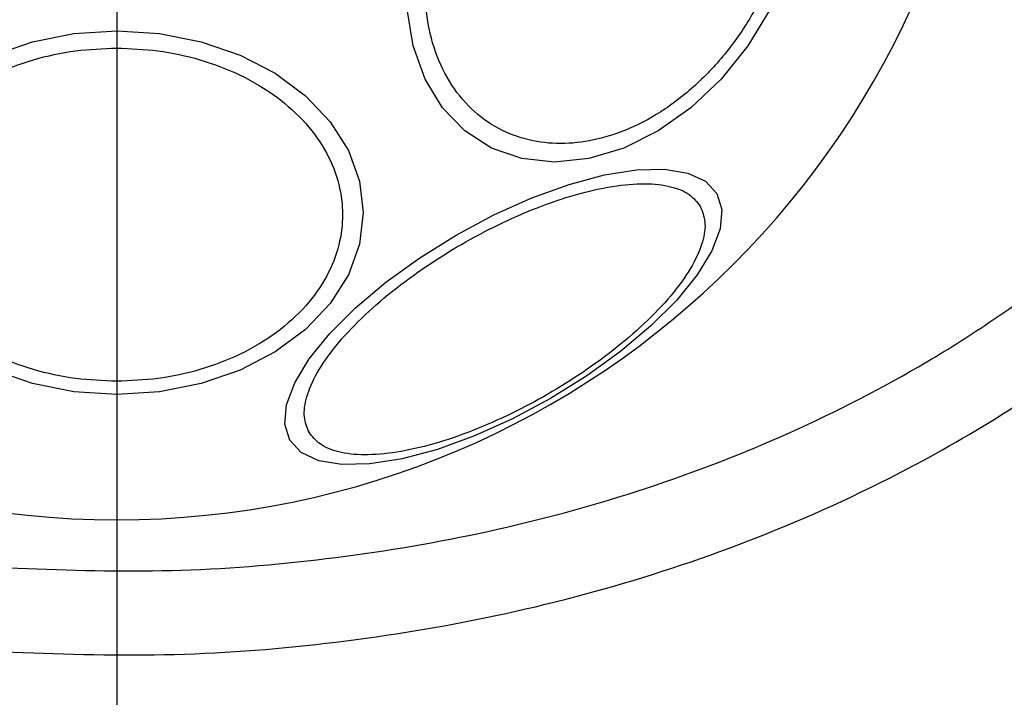
# Model space of a CAD drawing. Units: millimetres. Extents: x 18289 to 23951, y 24343 to 34693.
# Drawn here: x 22381 to 22428, y 31103 to 31135 of the extents above; entities that cross this region are included whole.
import ezdxf

# ---------------------------------------------------------------- set-up
doc = ezdxf.new("R2010")
doc.units = ezdxf.units.MM
doc.header["$LTSCALE"] = 200
doc.layers.add('OTWORY_MONTAŻOWE', color=1, linetype='Continuous')
doc.layers.add('WYLEWKI_BETONOWE', color=52, linetype='Continuous')

# ---------------------------------------------------------------- blocks, each defined once
blk = doc.blocks.new('SW_CENTERMARKSYMBOL_5')
at = {"layer": 'WYLEWKI_BETONOWE', "color": 0}
blk.add_line((0, -5), (0, -202.5), dxfattribs=at)

msp = doc.modelspace()

# ---------------------------------------------------------------- linework, layer by layer
at = {"color": 7, "linetype": 'Continuous', "lineweight": 25, "flags": 128}
for points in [[(22417.11, 31135.822), (22416.042, 31134.075), (22414.77, 31132.497), (22413.332, 31131.134), (22411.772, 31130.029), (22410.137, 31129.214), (22408.476, 31128.715), (22406.841, 31128.547), (22405.281, 31128.715), (22403.843, 31129.214), (22402.571, 31130.029), (22401.504, 31131.134), (22400.674, 31132.497), (22400.106, 31134.075), (22399.818, 31135.822)], [(22385.989, 31134.8), (22388.029, 31134.668), (22390.006, 31134.277), (22391.862, 31133.64), (22393.539, 31132.774), (22394.987, 31131.706), (22396.161, 31130.47), (22397.026, 31129.102), (22397.556, 31127.644), (22397.735, 31126.14), (22397.556, 31124.636), (22397.026, 31123.178), (22396.161, 31121.81), (22394.987, 31120.573), (22393.539, 31119.506), (22391.862, 31118.64), (22390.006, 31118.002), (22388.029, 31117.612), (22385.989, 31117.48), (22383.949, 31117.612), (22381.972, 31118.002), (22380.116, 31118.64)], [(22380.116, 31133.64), (22381.972, 31134.277), (22383.949, 31134.668), (22385.989, 31134.8)], [(22414.572, 31127.05), (22414.807, 31126.285), (22414.727, 31125.365), (22414.333, 31124.317), (22413.637, 31123.174), (22412.66, 31121.97), (22411.432, 31120.743), (22409.991, 31119.528), (22408.379, 31118.364), (22406.647, 31117.285), (22404.847, 31116.324), (22403.033, 31115.511), (22401.26, 31114.87), (22399.583, 31114.42), (22398.052, 31114.176), (22396.714, 31114.145), (22395.61, 31114.327), (22394.772, 31114.718), (22394.228, 31115.305), (22393.992, 31116.07), (22394.072, 31116.99), (22394.467, 31118.038), (22395.163, 31119.181), (22396.14, 31120.384), (22397.367, 31121.612), (22398.809, 31122.827), (22400.42, 31123.991), (22402.152, 31125.07), (22403.953, 31126.031), (22405.767, 31126.844), (22407.539, 31127.485), (22409.217, 31127.934), (22410.747, 31128.178), (22412.085, 31128.21), (22413.19, 31128.027), (22414.027, 31127.637), (22414.572, 31127.05)]]:
    msp.add_lwpolyline(points, dxfattribs=at)
at = {"color": 7, "linetype": 'Continuous', "lineweight": 25}
msp.add_arc((22385.989, 31153.066), 41.55, 180, 0, dxfattribs=at)
for points, knots in [([(22380.581, 31105.232), (22383.14, 31105.14), (22388.27, 31104.954), (22395.969, 31105.531), (22403.599, 31106.74), (22411.09, 31108.654), (22418.383, 31111.303), (22424.813, 31114.438), (22430.369, 31117.878), (22435.072, 31121.463), (22439.412, 31125.55), (22443.276, 31130.166), (22446.544, 31135.293), (22449.026, 31140.9), (22450.678, 31146.876), (22450.885, 31151.003), (22450.989, 31153.066)], [0, 0, 0, 0, 0.081132, 0.1626879, 0.2443357, 0.3258217, 0.407475, 0.489976, 0.5521674, 0.6144036, 0.6771875, 0.7408063, 0.8048076, 0.8693177, 0.9346786, 1, 1, 1, 1]), ([(22380.827, 31109.225), (22383.271, 31109.136), (22388.173, 31108.959), (22395.518, 31109.511), (22402.799, 31110.665), (22409.934, 31112.489), (22416.841, 31115.002), (22422.363, 31117.698), (22426.572, 31120.223), (22429.596, 31122.307), (22432.481, 31124.588), (22435.201, 31127.067), (22437.721, 31129.744), (22440.014, 31132.613), (22442.049, 31135.668), (22443.786, 31138.904), (22445.406, 31142.849), (22446.714, 31147.572), (22446.898, 31151.244), (22446.989, 31153.066)], [0, 0, 0, 0, 0.083206, 0.166957, 0.250314, 0.333996, 0.417341, 0.500199, 0.54281, 0.584406, 0.625158, 0.66798, 0.709591, 0.750249, 0.792919, 0.834397, 0.87508, 0.938056, 1, 1, 1, 1]), ([(22417.817, 31139.555), (22417.651, 31138.937), (22417.311, 31137.665), (22416.422, 31135.778), (22415.24, 31133.964), (22413.782, 31132.345), (22412.142, 31131.03), (22410.422, 31130.09), (22408.731, 31129.547), (22407.12, 31129.374), (22405.586, 31129.547), (22404.137, 31130.09), (22402.836, 31131.03), (22401.782, 31132.345), (22401.048, 31133.964), (22400.675, 31135.778), (22400.627, 31137.665), (22400.855, 31138.937), (22400.965, 31139.555)], [0, 0, 0, 0, 0.058258, 0.120006, 0.18432, 0.25, 0.31568, 0.379994, 0.441742, 0.5, 0.558258, 0.620006, 0.68432, 0.75, 0.81568, 0.879994, 0.941742, 1, 1, 1, 1]), ([(22385.989, 31118.113), (22385.333, 31118.139), (22383.982, 31118.192), (22381.977, 31118.633), (22380.049, 31119.365), (22378.329, 31120.396), (22376.932, 31121.664), (22375.933, 31123.085), (22375.357, 31124.563), (22375.172, 31126.043), (22375.357, 31127.523), (22375.933, 31129.001), (22376.932, 31130.423), (22378.329, 31131.691), (22380.049, 31132.722), (22381.977, 31133.454), (22383.982, 31133.895), (22385.333, 31133.948), (22385.989, 31133.974)], [0, 0, 0, 0, 0.058258, 0.120006, 0.18432, 0.25, 0.31568, 0.379994, 0.441742, 0.5, 0.558258, 0.620006, 0.68432, 0.75, 0.81568, 0.879994, 0.941742, 1, 1, 1, 1]), ([(22385.989, 31133.974), (22386.645, 31133.948), (22387.996, 31133.895), (22390.001, 31133.454), (22391.929, 31132.722), (22393.649, 31131.691), (22395.046, 31130.423), (22396.045, 31129.001), (22396.621, 31127.523), (22396.805, 31126.043), (22396.621, 31124.563), (22396.045, 31123.085), (22395.046, 31121.664), (22393.649, 31120.396), (22391.929, 31119.365), (22390.001, 31118.633), (22387.996, 31118.192), (22386.645, 31118.139), (22385.989, 31118.113)], [0, 0, 0, 0, 0.058258, 0.120006, 0.18432, 0.25, 0.31568, 0.379994, 0.441742, 0.5, 0.558258, 0.620006, 0.68432, 0.75, 0.81568, 0.879994, 0.941742, 1, 1, 1, 1]), ([(22395.15, 31115.685), (22395.055, 31115.92), (22394.859, 31116.404), (22394.993, 31117.367), (22395.484, 31118.502), (22396.366, 31119.772), (22397.588, 31121.095), (22399.067, 31122.39), (22400.693, 31123.583), (22402.396, 31124.648), (22404.17, 31125.591), (22406.016, 31126.402), (22407.877, 31127.035), (22409.633, 31127.432), (22411.174, 31127.561), (22412.402, 31127.418), (22413.304, 31127.053), (22413.625, 31126.641), (22413.781, 31126.441)], [0, 0, 0, 0, 0.058258, 0.120006, 0.18432, 0.25, 0.31568, 0.379994, 0.441742, 0.5, 0.558258, 0.620006, 0.68432, 0.75, 0.81568, 0.879994, 0.941742, 1, 1, 1, 1]), ([(22413.781, 31126.441), (22413.876, 31126.206), (22414.072, 31125.723), (22413.938, 31124.759), (22413.447, 31123.624), (22412.565, 31122.354), (22411.343, 31121.031), (22409.864, 31119.737), (22408.239, 31118.543), (22406.535, 31117.478), (22404.762, 31116.536), (22402.915, 31115.724), (22401.055, 31115.091), (22399.298, 31114.695), (22397.757, 31114.565), (22396.529, 31114.708), (22395.627, 31115.073), (22395.306, 31115.485), (22395.15, 31115.685)], [0, 0, 0, 0, 0.058258, 0.120006, 0.18432, 0.25, 0.31568, 0.379994, 0.441742, 0.5, 0.558258, 0.620006, 0.68432, 0.75, 0.81568, 0.879994, 0.941742, 1, 1, 1, 1])]:
    msp.add_open_spline(points, degree=3, knots=knots, dxfattribs=at)
at = {"layer": 'OTWORY_MONTAŻOWE'}
msp.add_circle((22385.989, 31153.066), 200, dxfattribs=at)

# ---------------------------------------------------------------- block references
at = {"layer": 'WYLEWKI_BETONOWE'}
msp.add_blockref('SW_CENTERMARKSYMBOL_5', (22385.989, 31153.066), dxfattribs=at)

doc.saveas('drawing.dxf')
